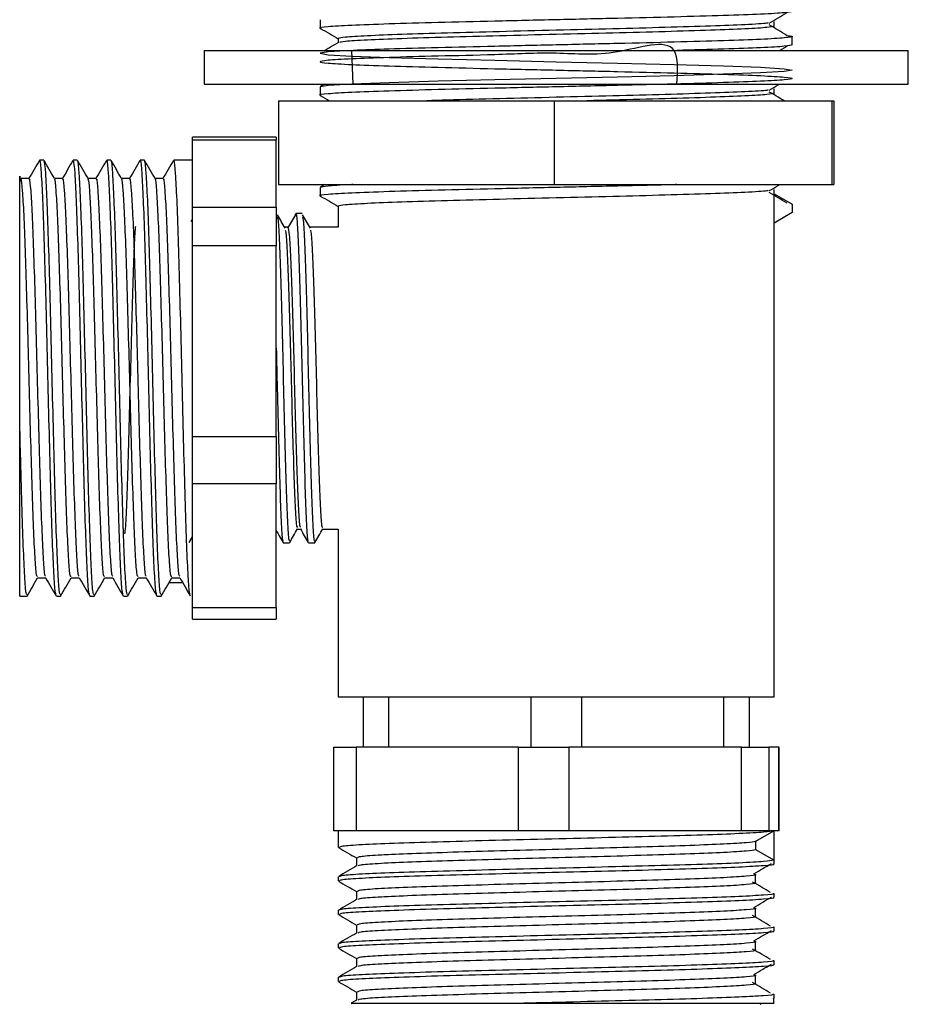
# Model space of a CAD drawing. Units: millimetres. Extents: x 25 to 2021, y 32 to 1467.
# Drawn here: x 1073 to 1126, y 686 to 744 of the extents above; entities that cross this region are included whole.
import ezdxf

# ---------------------------------------------------------------- set-up
doc = ezdxf.new("R2010")
doc.units = ezdxf.units.MM
doc.header["$LTSCALE"] = 7

msp = doc.modelspace()

# ---------------------------------------------------------------- linework, layer by layer
at = {"color": 7, "linetype": 'Continuous', "lineweight": 25}
for p, q in [((1091.165, 744.306), (1091.165, 743.806)), ((1118.247, 743.931), (1118.247, 744.181)), ((1092.247, 743.181), (1092.247, 742.937)), ((1119.33, 742.806), (1119.33, 743.306)), ((1119.33, 742.806), (1119.33, 743.306)), ((1084.247, 742.476), (1084.247, 740.476)), ((1084.247, 742.476), (1088.142, 742.476)), ((1088.142, 742.476), (1126.247, 742.476)), ((1118.571, 742.476), (1119.018, 742.739)), ((1126.247, 740.476), (1126.247, 742.476)), ((1084.247, 740.476), (1088.142, 740.476)), ((1088.142, 740.476), (1126.247, 740.476)), ((1091.165, 740.306), (1091.165, 739.806)), ((1091.45, 740.476), (1091.175, 740.317)), ((1118.247, 739.931), (1118.247, 740.181)), ((1088.682, 739.476), (1088.682, 734.476)), ((1088.682, 739.476), (1105.117, 739.476)), ((1105.117, 739.476), (1105.117, 734.476)), ((1105.117, 739.476), (1121.682, 739.476)), ((1121.682, 739.476), (1121.682, 734.476)), ((1121.682, 739.476), (1121.812, 739.476)), ((1121.812, 739.476), (1121.812, 734.476)), ((1088.547, 737.31), (1083.547, 737.31)), ((1083.547, 737.125), (1083.547, 737.31)), ((1083.547, 735.13), (1083.547, 737.125)), ((1088.547, 737.125), (1083.547, 737.125)), ((1088.547, 737.31), (1088.547, 737.125)), ((1088.547, 733.134), (1088.547, 737.125)), ((1074.685, 735.931), (1074.435, 735.931)), ((1076.685, 735.931), (1076.435, 735.931)), ((1078.685, 735.931), (1078.435, 735.931)), ((1080.685, 735.931), (1080.435, 735.931)), ((1083.547, 735.931), (1082.435, 735.931)), ((1073.81, 734.848), (1073.31, 734.848)), ((1075.81, 734.848), (1075.317, 734.848)), ((1077.81, 734.848), (1077.317, 734.848)), ((1079.81, 734.848), (1079.317, 734.848)), ((1081.81, 734.848), (1081.317, 734.848)), ((1083.547, 733.134), (1083.547, 735.13)), ((1088.682, 734.476), (1105.117, 734.476)), ((1091.165, 734.306), (1091.165, 733.806)), ((1091.45, 734.476), (1091.175, 734.317)), ((1105.117, 734.476), (1121.682, 734.476)), ((1118.247, 733.931), (1118.247, 734.181)), ((1121.682, 734.476), (1121.812, 734.476)), ((1118.247, 733.931), (1119.33, 733.306)), ((1118.247, 732.181), (1118.247, 733.931)), ((1083.547, 733.134), (1088.547, 733.134)), ((1083.547, 730.829), (1083.547, 733.134)), ((1088.547, 733.134), (1088.547, 730.829)), ((1092.247, 733.181), (1092.247, 731.931)), ((1119.33, 733.306), (1119.33, 732.806)), ((1083.547, 732.434), (1083.455, 732.277)), ((1119.33, 732.806), (1118.247, 732.181)), ((1089.247, 731.931), (1089.06, 731.931)), ((1092.247, 731.931), (1090.56, 731.931)), ((1118.247, 703.931), (1118.247, 732.181)), ((1083.547, 725.139), (1083.547, 730.829)), ((1088.547, 730.829), (1083.547, 730.829)), ((1088.547, 719.45), (1088.547, 730.829)), ((1083.547, 719.45), (1083.547, 725.139)), ((1073.247, 709.931), (1073.247, 720.377)), ((1083.547, 719.45), (1088.547, 719.45)), ((1083.547, 716.634), (1083.547, 719.45)), ((1088.547, 719.45), (1088.547, 716.634)), ((1088.547, 716.634), (1083.547, 716.634)), ((1083.547, 712.94), (1083.547, 716.634)), ((1088.547, 709.246), (1088.547, 716.634)), ((1089.81, 713.931), (1089.992, 713.931)), ((1091.31, 713.931), (1092.247, 713.931)), ((1092.247, 713.931), (1092.247, 703.931)), ((1083.35, 713.127), (1083.547, 713.468)), ((1083.547, 709.246), (1083.547, 712.94)), ((1074.31, 711.013), (1074.802, 711.013)), ((1076.31, 711.013), (1076.802, 711.013)), ((1078.31, 711.013), (1078.802, 711.013)), ((1080.31, 711.013), (1080.802, 711.013)), ((1082.965, 710.732), (1082.151, 710.732)), ((1082.31, 711.013), (1082.802, 711.013)), ((1073.247, 709.931), (1073.685, 709.931)), ((1075.435, 709.931), (1075.685, 709.931)), ((1077.435, 709.931), (1077.685, 709.931)), ((1079.435, 709.931), (1079.685, 709.931)), ((1081.435, 709.931), (1081.685, 709.931)), ((1083.547, 709.246), (1088.547, 709.246)), ((1083.547, 708.552), (1083.547, 709.246)), ((1088.547, 709.246), (1088.547, 708.552)), ((1083.547, 708.552), (1088.547, 708.552)), ((1092.247, 703.931), (1118.247, 703.931)), ((1093.747, 700.931), (1093.747, 703.931)), ((1095.247, 703.931), (1095.247, 700.931)), ((1103.747, 700.931), (1103.747, 703.931)), ((1106.747, 703.931), (1106.747, 700.931)), ((1115.247, 700.931), (1115.247, 703.931)), ((1116.747, 703.931), (1116.747, 700.931)), ((1091.958, 700.931), (1091.958, 695.931)), ((1091.958, 700.931), (1093.323, 700.931)), ((1093.323, 700.931), (1093.323, 695.931)), ((1103.006, 700.931), (1093.323, 700.931)), ((1103.006, 695.931), (1103.006, 700.931)), ((1103.006, 700.931), (1106.002, 700.931)), ((1106.002, 700.931), (1106.002, 695.931)), ((1116.292, 700.931), (1106.002, 700.931)), ((1116.292, 695.931), (1116.292, 700.931)), ((1116.292, 700.931), (1117.926, 700.931)), ((1117.926, 700.931), (1117.926, 695.931)), ((1118.532, 700.931), (1117.926, 700.931)), ((1118.532, 695.931), (1118.532, 700.931)), ((1118.532, 700.931), (1118.537, 700.931)), ((1118.537, 695.931), (1118.537, 700.931)), ((1093.323, 695.931), (1091.958, 695.931)), ((1092.247, 695.931), (1092.247, 694.947)), ((1098.165, 695.931), (1093.323, 695.931)), ((1103.006, 695.931), (1098.165, 695.931)), ((1106.002, 695.931), (1103.006, 695.931)), ((1111.147, 695.931), (1106.002, 695.931)), ((1116.292, 695.931), (1111.147, 695.931)), ((1117.926, 695.931), (1116.292, 695.931)), ((1117.148, 695.306), (1118.229, 695.931)), ((1118.229, 695.931), (1117.926, 695.931)), ((1118.229, 695.931), (1118.229, 694.181)), ((1118.532, 695.931), (1118.229, 695.931)), ((1118.247, 693.947), (1118.247, 695.931)), ((1118.537, 695.931), (1118.532, 695.931)), ((1117.148, 694.806), (1117.148, 695.306)), ((1118.229, 694.181), (1117.148, 694.806)), ((1093.33, 694.322), (1093.33, 693.829)), ((1092.247, 693.197), (1092.247, 692.947)), ((1117.138, 692.843), (1117.138, 693.343)), ((1093.33, 692.322), (1093.33, 691.829)), ((1118.247, 691.947), (1118.247, 692.197)), ((1117.138, 690.843), (1117.138, 691.343)), ((1092.247, 691.197), (1092.247, 690.947)), ((1093.33, 690.322), (1093.33, 689.829)), ((1118.247, 689.947), (1118.247, 690.197)), ((1092.247, 689.197), (1092.247, 688.947)), ((1117.138, 688.843), (1117.138, 689.343)), ((1093.33, 688.322), (1093.33, 687.829)), ((1118.247, 687.947), (1118.247, 688.197)), ((1092.247, 687.197), (1092.247, 686.947)), ((1117.138, 686.843), (1117.138, 687.343)), ((1093.33, 686.322), (1093.33, 685.829)), ((1118.176, 685.947), (1118.229, 685.931)), ((1118.229, 685.631), (1118.229, 685.931)), ((1118.247, 685.947), (1118.247, 686.197)), ((1093.342, 685.836), (1093.017, 685.649)), ((1118.229, 685.631), (1102.567, 685.631)), ((1117.408, 685.585), (1117.486, 685.631))]:
    msp.add_line(p, q, dxfattribs=at)
at = {"color": 7, "linetype": 'Continuous', "lineweight": 25, "flags": 128}
msp.add_lwpolyline([(1093.141, 740.476), (1093.058, 742.473), (1091.643, 742.389), (1091.165, 742.306), (1091.643, 742.223), (1093.058, 742.138), (1095.28, 742.057), (1098.215, 741.972), (1101.593, 741.89), (1105.247, 741.806), (1108.901, 741.722), (1112.279, 741.64), (1115.215, 741.555), (1117.436, 741.473), (1118.851, 741.389), (1119.33, 741.306), (1118.851, 741.223), (1117.436, 741.138), (1115.215, 741.057), (1112.279, 740.972), (1108.901, 740.89), (1105.247, 740.806), (1101.593, 740.722), (1098.215, 740.64), (1095.28, 740.555), (1093.058, 740.473), (1091.643, 740.389), (1091.165, 740.306), (1091.165, 740.306)], dxfattribs=at)
at = {"color": 7, "linetype": 'Continuous', "lineweight": 25}
for points, knots in [([(1119.33, 744.806), (1119.237, 744.778), (1119.05, 744.723), (1117.572, 744.638), (1115.32, 744.557), (1112.372, 744.471), (1108.934, 744.39), (1105.247, 744.306), (1101.561, 744.221), (1098.121, 744.14), (1095.181, 744.054), (1092.895, 743.974), (1091.546, 743.888), (1091.005, 743.829), (1091.209, 743.798), (1091.235, 743.793)], [0, 0, 0, 0, 0.082195, 0.164955, 0.246676, 0.32955, 0.41143, 0.493963, 0.576495, 0.658375, 0.741249, 0.82297, 0.90573, 0.987925, 1, 1, 1, 1]), ([(1117.955, 744.114), (1118.132, 744.218), (1118.486, 744.426), (1118.84, 744.635), (1119.018, 744.739)], [0, 0, 0, 0, 0.499998, 1, 1, 1, 1]), ([(1117.888, 744.113), (1117.864, 744.108), (1117.713, 744.075), (1116.587, 744.012), (1114.556, 743.932), (1111.821, 743.846), (1108.651, 743.765), (1105.247, 743.681), (1101.844, 743.596), (1098.67, 743.515), (1095.948, 743.429), (1093.87, 743.349), (1092.506, 743.263), (1092.333, 743.208), (1092.247, 743.181)], [0, 0, 0, 0, 0.016656, 0.106508, 0.195232, 0.285207, 0.374103, 0.463709, 0.553314, 0.64221, 0.732186, 0.82091, 0.910762, 1, 1, 1, 1]), ([(1091.175, 743.794), (1091.355, 743.69), (1091.713, 743.483), (1092.07, 743.276), (1092.247, 743.174)], [0, 0, 0, 0, 0.505166, 1, 1, 1, 1]), ([(1118.247, 743.931), (1118.161, 743.903), (1117.989, 743.848), (1116.625, 743.763), (1114.546, 743.682), (1111.824, 743.596), (1108.65, 743.515), (1105.247, 743.431), (1101.844, 743.346), (1098.67, 743.265), (1095.947, 743.179), (1093.874, 743.099), (1092.56, 743.018), (1092.392, 742.967), (1092.316, 742.944)], [0, 0, 0, 0, 0.084286, 0.169153, 0.252953, 0.337936, 0.4219, 0.506533, 0.591166, 0.675129, 0.760112, 0.843913, 0.928779, 1, 1, 1, 1]), ([(1119.018, 743.372), (1118.84, 743.477), (1118.486, 743.685), (1118.132, 743.894), (1117.955, 743.998)], [0, 0, 0, 0, 0.500002, 1, 1, 1, 1]), ([(1112.441, 740.476), (1112.494, 741.273), (1112.644, 743.523), (1108.667, 742.034), (1105.319, 742.401), (1101.542, 742.196), (1098.127, 742.147), (1095.176, 742.052), (1092.911, 741.974), (1091.488, 741.888), (1091.003, 741.806), (1091.488, 741.723), (1092.911, 741.638), (1095.177, 741.557), (1098.122, 741.471), (1101.561, 741.39), (1105.247, 741.306), (1108.933, 741.221), (1112.373, 741.14), (1115.317, 741.054), (1117.584, 740.974), (1119.006, 740.888), (1119.491, 740.806), (1119.006, 740.723), (1117.584, 740.638), (1115.317, 740.557), (1112.373, 740.471), (1108.933, 740.39), (1105.247, 740.306), (1101.561, 740.221), (1098.121, 740.14), (1095.181, 740.054), (1092.895, 739.974), (1091.546, 739.888), (1091.005, 739.829), (1091.209, 739.798), (1091.235, 739.793)], [0, 0, 0, 0, 0.016686, 0.047111, 0.077778, 0.108446, 0.138871, 0.169665, 0.200031, 0.230783, 0.261325, 0.291867, 0.322619, 0.352985, 0.38378, 0.414205, 0.444872, 0.47554, 0.505965, 0.536759, 0.567125, 0.597877, 0.628419, 0.658961, 0.689713, 0.720079, 0.750874, 0.781299, 0.811966, 0.842634, 0.873059, 0.903853, 0.934219, 0.964971, 0.995513, 1, 1, 1, 1]), ([(1092.258, 742.943), (1092.078, 742.839), (1091.808, 742.683), (1091.539, 742.528), (1091.45, 742.476)], [0, 0, 0, 0, 0.6699885, 1, 1, 1, 1]), ([(1118.944, 743.373), (1119.122, 743.35), (1119.52, 743.3), (1118.989, 743.223), (1117.588, 743.138), (1115.316, 743.057), (1112.373, 742.971), (1108.933, 742.89), (1105.248, 742.806), (1101.558, 742.721), (1098.132, 742.64), (1095.174, 742.555), (1093.807, 742.502), (1093.141, 742.476)], [0, 0, 0, 0, 0.074829, 0.167574, 0.260956, 0.353167, 0.446678, 0.539067, 0.632193, 0.725319, 0.817709, 0.91122, 1, 1, 1, 1]), ([(1119.33, 742.806), (1119.237, 742.778), (1119.051, 742.723), (1117.565, 742.638), (1115.387, 742.559), (1113.409, 742.503), (1112.441, 742.476)], [0, 0, 0, 0, 0.252925, 0.507589, 0.759058, 1, 1, 1, 1]), ([(1117.888, 740.113), (1117.864, 740.108), (1117.713, 740.075), (1116.587, 740.012), (1114.556, 739.932), (1111.821, 739.846), (1108.652, 739.765), (1105.242, 739.681), (1101.864, 739.596), (1099.197, 739.53), (1097.928, 739.489), (1097.53, 739.476)], [0, 0, 0, 0, 0.0243893, 0.1559604, 0.2858802, 0.4176324, 0.5478038, 0.679014, 0.8102242, 0.9403956, 1, 1, 1, 1]), ([(1117.955, 740.114), (1118.132, 740.218), (1118.338, 740.339), (1118.543, 740.46), (1118.571, 740.476)], [0, 0, 0, 0, 0.86218, 1, 1, 1, 1]), ([(1118.841, 739.476), (1118.723, 739.546), (1118.428, 739.72), (1118.132, 739.894), (1117.955, 739.998)], [0, 0, 0, 0, 0.400323, 1, 1, 1, 1]), ([(1091.175, 739.794), (1091.355, 739.69), (1091.539, 739.584), (1091.722, 739.478), (1091.725, 739.476)], [0, 0, 0, 0, 0.985502, 1, 1, 1, 1]), ([(1118.247, 739.931), (1118.161, 739.903), (1117.989, 739.848), (1116.624, 739.763), (1114.547, 739.682), (1111.82, 739.596), (1109.238, 739.53), (1107.597, 739.489), (1107.08, 739.476)], [0, 0, 0, 0, 0.183012, 0.367283, 0.549241, 0.733765, 0.916075, 1, 1, 1, 1]), ([(1074.421, 735.919), (1074.316, 735.738), (1074.108, 735.377), (1073.899, 735.016), (1073.794, 734.835)], [0, 0, 0, 0, 0.5000174, 1, 1, 1, 1]), ([(1075.421, 710.055), (1075.407, 710.056), (1075.365, 710.06), (1075.299, 711.023), (1075.213, 712.815), (1075.131, 715.35), (1075.047, 718.385), (1074.963, 721.735), (1074.882, 725.168), (1074.796, 728.44), (1074.715, 731.343), (1074.63, 733.683), (1074.547, 735.232), (1074.483, 735.963), (1074.445, 735.856), (1074.435, 735.829)], [0, 0, 0, 0, 0.041692, 0.125549, 0.210588, 0.294607, 0.379296, 0.463985, 0.548004, 0.633043, 0.716899, 0.801822, 0.886164, 0.970506, 1, 1, 1, 1]), ([(1075.685, 710.033), (1075.666, 710.029), (1075.62, 710.021), (1075.549, 711.016), (1075.463, 712.817), (1075.381, 715.35), (1075.297, 718.385), (1075.213, 721.735), (1075.132, 725.168), (1075.046, 728.44), (1074.965, 731.343), (1074.88, 733.683), (1074.797, 735.232), (1074.733, 735.963), (1074.695, 735.856), (1074.685, 735.829)], [0, 0, 0, 0, 0.054677, 0.137397, 0.221284, 0.304165, 0.387706, 0.471248, 0.554128, 0.638015, 0.720735, 0.804507, 0.887706, 0.970906, 1, 1, 1, 1]), ([(1075.325, 734.834), (1075.221, 735.015), (1075.012, 735.376), (1074.804, 735.737), (1074.699, 735.918)], [0, 0, 0, 0, 0.499984, 1, 1, 1, 1]), ([(1076.421, 735.919), (1076.316, 735.738), (1076.108, 735.377), (1075.899, 735.016), (1075.794, 734.835)], [0, 0, 0, 0, 0.500017, 1, 1, 1, 1]), ([(1077.421, 710.055), (1077.407, 710.056), (1077.365, 710.06), (1077.299, 711.023), (1077.213, 712.815), (1077.131, 715.35), (1077.047, 718.385), (1076.963, 721.735), (1076.882, 725.168), (1076.796, 728.44), (1076.715, 731.343), (1076.63, 733.683), (1076.547, 735.232), (1076.483, 735.963), (1076.445, 735.856), (1076.435, 735.829)], [0, 0, 0, 0, 0.041692, 0.125549, 0.210588, 0.294607, 0.379296, 0.463985, 0.548004, 0.633043, 0.716899, 0.801822, 0.886164, 0.970506, 1, 1, 1, 1]), ([(1077.685, 710.033), (1077.666, 710.029), (1077.62, 710.021), (1077.549, 711.016), (1077.463, 712.817), (1077.381, 715.35), (1077.297, 718.385), (1077.213, 721.735), (1077.132, 725.168), (1077.046, 728.44), (1076.965, 731.343), (1076.88, 733.683), (1076.797, 735.232), (1076.733, 735.963), (1076.695, 735.856), (1076.685, 735.829)], [0, 0, 0, 0, 0.054677, 0.137397, 0.221284, 0.304165, 0.387706, 0.471248, 0.554128, 0.638015, 0.720735, 0.804507, 0.887706, 0.970906, 1, 1, 1, 1]), ([(1077.325, 734.834), (1077.221, 735.015), (1077.012, 735.376), (1076.804, 735.737), (1076.699, 735.918)], [0, 0, 0, 0, 0.499984, 1, 1, 1, 1]), ([(1078.421, 735.919), (1078.316, 735.738), (1078.108, 735.377), (1077.899, 735.016), (1077.794, 734.835)], [0, 0, 0, 0, 0.5000174, 1, 1, 1, 1]), ([(1079.421, 710.055), (1079.407, 710.056), (1079.365, 710.06), (1079.299, 711.023), (1079.213, 712.815), (1079.131, 715.35), (1079.047, 718.385), (1078.963, 721.735), (1078.882, 725.168), (1078.796, 728.44), (1078.715, 731.343), (1078.63, 733.683), (1078.547, 735.232), (1078.483, 735.963), (1078.445, 735.856), (1078.435, 735.829)], [0, 0, 0, 0, 0.041692, 0.125549, 0.210588, 0.294607, 0.379296, 0.463985, 0.548004, 0.633043, 0.716899, 0.801822, 0.886164, 0.970506, 1, 1, 1, 1]), ([(1079.685, 710.033), (1079.666, 710.029), (1079.62, 710.021), (1079.549, 711.016), (1079.463, 712.817), (1079.381, 715.35), (1079.297, 718.385), (1079.213, 721.735), (1079.132, 725.168), (1079.046, 728.44), (1078.965, 731.343), (1078.88, 733.683), (1078.797, 735.232), (1078.733, 735.963), (1078.695, 735.856), (1078.685, 735.829)], [0, 0, 0, 0, 0.054677, 0.137397, 0.221284, 0.304165, 0.387706, 0.471248, 0.554128, 0.638015, 0.720735, 0.804507, 0.887706, 0.970906, 1, 1, 1, 1]), ([(1079.325, 734.834), (1079.221, 735.015), (1079.012, 735.376), (1078.804, 735.737), (1078.699, 735.918)], [0, 0, 0, 0, 0.499984, 1, 1, 1, 1]), ([(1080.421, 735.919), (1080.316, 735.738), (1080.108, 735.377), (1079.899, 735.016), (1079.794, 734.835)], [0, 0, 0, 0, 0.5000174, 1, 1, 1, 1]), ([(1081.421, 710.055), (1081.407, 710.056), (1081.365, 710.06), (1081.299, 711.023), (1081.213, 712.815), (1081.131, 715.35), (1081.047, 718.385), (1080.963, 721.735), (1080.882, 725.168), (1080.796, 728.44), (1080.715, 731.343), (1080.63, 733.683), (1080.547, 735.232), (1080.483, 735.963), (1080.445, 735.856), (1080.435, 735.829)], [0, 0, 0, 0, 0.041692, 0.125549, 0.210588, 0.294607, 0.379296, 0.463985, 0.548004, 0.633043, 0.716899, 0.801822, 0.886164, 0.970506, 1, 1, 1, 1]), ([(1081.685, 710.033), (1081.666, 710.029), (1081.62, 710.021), (1081.549, 711.016), (1081.463, 712.817), (1081.381, 715.35), (1081.297, 718.385), (1081.213, 721.735), (1081.132, 725.168), (1081.046, 728.44), (1080.965, 731.343), (1080.88, 733.683), (1080.797, 735.232), (1080.733, 735.963), (1080.695, 735.856), (1080.685, 735.829)], [0, 0, 0, 0, 0.054677, 0.137397, 0.221284, 0.304165, 0.387706, 0.471248, 0.554128, 0.638015, 0.720735, 0.804507, 0.887706, 0.970906, 1, 1, 1, 1]), ([(1081.325, 734.834), (1081.221, 735.015), (1081.012, 735.376), (1080.804, 735.737), (1080.699, 735.918)], [0, 0, 0, 0, 0.499984, 1, 1, 1, 1]), ([(1082.421, 735.919), (1082.316, 735.738), (1082.108, 735.377), (1081.899, 735.016), (1081.794, 734.835)], [0, 0, 0, 0, 0.5000174, 1, 1, 1, 1]), ([(1083.421, 710.055), (1083.407, 710.056), (1083.365, 710.06), (1083.299, 711.023), (1083.213, 712.815), (1083.131, 715.35), (1083.047, 718.385), (1082.963, 721.735), (1082.882, 725.168), (1082.796, 728.44), (1082.715, 731.343), (1082.63, 733.683), (1082.547, 735.232), (1082.483, 735.963), (1082.445, 735.856), (1082.435, 735.829)], [0, 0, 0, 0, 0.041692, 0.125549, 0.210588, 0.294607, 0.379296, 0.463985, 0.548004, 0.633043, 0.716899, 0.801822, 0.886164, 0.970506, 1, 1, 1, 1]), ([(1073.247, 720.377), (1073.247, 721.245), (1073.247, 722.818), (1073.247, 725.113), (1073.247, 727.163), (1073.247, 729.096), (1073.247, 730.82), (1073.247, 732.309), (1073.247, 733.488), (1073.247, 734.353), (1073.247, 734.868), (1073.247, 735.026), (1073.247, 734.881), (1073.247, 734.674), (1073.247, 734.622)], [0, 0, 0, 0, 0.106706, 0.193133, 0.282066, 0.368488, 0.457432, 0.543255, 0.631677, 0.715742, 0.802285, 0.885367, 0.970945, 1, 1, 1, 1]), ([(1074.314, 711.1), (1074.294, 711.095), (1074.246, 711.084), (1074.174, 712.006), (1074.088, 713.66), (1074.006, 715.981), (1073.922, 718.764), (1073.838, 721.834), (1073.757, 724.982), (1073.671, 727.981), (1073.59, 730.642), (1073.505, 732.787), (1073.422, 734.207), (1073.358, 734.878), (1073.32, 734.78), (1073.31, 734.755)], [0, 0, 0, 0, 0.058889, 0.141244, 0.224762, 0.307277, 0.390451, 0.473624, 0.556139, 0.639657, 0.722012, 0.805415, 0.888248, 0.971081, 1, 1, 1, 1]), ([(1074.795, 711.128), (1074.782, 711.129), (1074.74, 711.134), (1074.674, 712.015), (1074.588, 713.657), (1074.506, 715.981), (1074.422, 718.764), (1074.338, 721.834), (1074.257, 724.981), (1074.171, 727.981), (1074.09, 730.642), (1074.005, 732.787), (1073.922, 734.207), (1073.858, 734.878), (1073.82, 734.78), (1073.81, 734.755)], [0, 0, 0, 0, 0.040973, 0.124892, 0.209994, 0.294075, 0.378828, 0.46358, 0.547661, 0.632763, 0.716682, 0.801667, 0.886072, 0.970477, 1, 1, 1, 1]), ([(1076.314, 711.1), (1076.294, 711.095), (1076.246, 711.084), (1076.174, 712.006), (1076.088, 713.66), (1076.006, 715.981), (1075.922, 718.764), (1075.838, 721.834), (1075.757, 724.981), (1075.671, 727.982), (1075.59, 730.641), (1075.505, 732.791), (1075.422, 734.194), (1075.363, 734.856), (1075.33, 734.788), (1075.326, 734.778)], [0, 0, 0, 0, 0.059812, 0.143459, 0.228286, 0.312094, 0.396572, 0.48105, 0.564859, 0.649686, 0.733332, 0.818043, 0.902174, 0.986306, 1, 1, 1, 1]), ([(1076.795, 711.128), (1076.782, 711.129), (1076.74, 711.134), (1076.674, 712.015), (1076.588, 713.657), (1076.506, 715.981), (1076.422, 718.764), (1076.338, 721.834), (1076.257, 724.981), (1076.171, 727.981), (1076.09, 730.642), (1076.005, 732.787), (1075.922, 734.207), (1075.858, 734.878), (1075.82, 734.78), (1075.81, 734.755)], [0, 0, 0, 0, 0.040973, 0.124892, 0.209994, 0.294075, 0.378828, 0.46358, 0.547661, 0.632763, 0.716682, 0.801667, 0.886072, 0.970477, 1, 1, 1, 1]), ([(1078.314, 711.1), (1078.294, 711.095), (1078.246, 711.084), (1078.174, 712.006), (1078.088, 713.66), (1078.006, 715.981), (1077.922, 718.764), (1077.838, 721.834), (1077.757, 724.981), (1077.671, 727.982), (1077.59, 730.641), (1077.505, 732.791), (1077.422, 734.194), (1077.363, 734.856), (1077.33, 734.788), (1077.326, 734.778)], [0, 0, 0, 0, 0.059812, 0.143459, 0.228286, 0.312094, 0.396572, 0.48105, 0.564859, 0.649686, 0.733332, 0.818043, 0.902174, 0.986306, 1, 1, 1, 1]), ([(1078.795, 711.128), (1078.782, 711.129), (1078.74, 711.134), (1078.674, 712.015), (1078.588, 713.657), (1078.506, 715.981), (1078.422, 718.764), (1078.338, 721.834), (1078.257, 724.981), (1078.171, 727.981), (1078.09, 730.642), (1078.005, 732.787), (1077.922, 734.207), (1077.858, 734.878), (1077.82, 734.78), (1077.81, 734.755)], [0, 0, 0, 0, 0.040973, 0.124892, 0.209994, 0.294075, 0.378828, 0.46358, 0.547661, 0.632763, 0.716682, 0.801667, 0.886072, 0.970477, 1, 1, 1, 1]), ([(1080.314, 711.1), (1080.294, 711.095), (1080.246, 711.084), (1080.174, 712.006), (1080.088, 713.66), (1080.006, 715.981), (1079.922, 718.764), (1079.838, 721.834), (1079.757, 724.981), (1079.671, 727.982), (1079.59, 730.641), (1079.505, 732.791), (1079.422, 734.194), (1079.363, 734.856), (1079.33, 734.788), (1079.326, 734.778)], [0, 0, 0, 0, 0.059812, 0.143459, 0.228286, 0.312094, 0.396572, 0.48105, 0.564859, 0.649686, 0.733332, 0.818043, 0.902174, 0.986306, 1, 1, 1, 1]), ([(1080.795, 711.128), (1080.782, 711.129), (1080.74, 711.134), (1080.674, 712.015), (1080.588, 713.657), (1080.506, 715.981), (1080.422, 718.764), (1080.338, 721.834), (1080.257, 724.981), (1080.171, 727.981), (1080.09, 730.642), (1080.005, 732.787), (1079.922, 734.207), (1079.858, 734.878), (1079.82, 734.78), (1079.81, 734.755)], [0, 0, 0, 0, 0.040973, 0.124892, 0.209994, 0.294075, 0.378828, 0.46358, 0.547661, 0.632763, 0.716682, 0.801667, 0.886072, 0.970477, 1, 1, 1, 1]), ([(1082.314, 711.1), (1082.294, 711.095), (1082.246, 711.084), (1082.174, 712.006), (1082.088, 713.66), (1082.006, 715.981), (1081.922, 718.764), (1081.838, 721.834), (1081.757, 724.981), (1081.671, 727.982), (1081.59, 730.641), (1081.505, 732.791), (1081.422, 734.194), (1081.363, 734.856), (1081.33, 734.788), (1081.326, 734.778)], [0, 0, 0, 0, 0.059812, 0.143459, 0.228286, 0.312094, 0.396572, 0.48105, 0.564859, 0.649686, 0.733332, 0.818043, 0.902174, 0.986306, 1, 1, 1, 1]), ([(1082.795, 711.128), (1082.782, 711.129), (1082.74, 711.134), (1082.674, 712.015), (1082.588, 713.657), (1082.506, 715.981), (1082.422, 718.764), (1082.338, 721.834), (1082.257, 724.981), (1082.171, 727.981), (1082.09, 730.642), (1082.005, 732.787), (1081.922, 734.207), (1081.858, 734.878), (1081.82, 734.78), (1081.81, 734.755)], [0, 0, 0, 0, 0.040973, 0.124892, 0.209994, 0.294075, 0.378828, 0.46358, 0.547661, 0.632763, 0.716682, 0.801667, 0.886072, 0.970477, 1, 1, 1, 1]), ([(1112.441, 734.476), (1112.387, 734.475), (1111.371, 734.445), (1108.894, 734.39), (1105.258, 734.306), (1101.558, 734.221), (1098.121, 734.14), (1095.181, 734.054), (1092.896, 733.974), (1091.546, 733.888), (1091.005, 733.829), (1091.209, 733.798), (1091.235, 733.793)], [0, 0, 0, 0, 0.006775, 0.128074, 0.250341, 0.372607, 0.493906, 0.616678, 0.737743, 0.860346, 0.982112, 1, 1, 1, 1]), ([(1093.141, 734.476), (1093.113, 734.475), (1092.331, 734.447), (1091.494, 734.388), (1091.274, 734.333), (1091.165, 734.306)], [0, 0, 0, 0, 0.018096, 0.51073, 1, 1, 1, 1]), ([(1117.888, 734.113), (1117.864, 734.108), (1117.713, 734.075), (1116.587, 734.012), (1114.556, 733.932), (1111.821, 733.846), (1108.651, 733.765), (1105.247, 733.681), (1101.844, 733.596), (1098.67, 733.515), (1095.948, 733.429), (1093.87, 733.349), (1092.506, 733.263), (1092.333, 733.208), (1092.247, 733.181)], [0, 0, 0, 0, 0.016656, 0.106508, 0.195232, 0.285207, 0.374103, 0.463709, 0.553314, 0.64221, 0.732186, 0.82091, 0.910762, 1, 1, 1, 1]), ([(1117.955, 734.114), (1118.132, 734.218), (1118.338, 734.339), (1118.543, 734.46), (1118.571, 734.476)], [0, 0, 0, 0, 0.86218, 1, 1, 1, 1]), ([(1091.175, 733.794), (1091.355, 733.69), (1091.713, 733.483), (1092.07, 733.276), (1092.247, 733.174)], [0, 0, 0, 0, 0.5051655, 1, 1, 1, 1]), ([(1119.018, 733.372), (1118.84, 733.477), (1118.486, 733.685), (1118.132, 733.894), (1117.955, 733.998)], [0, 0, 0, 0, 0.500002, 1, 1, 1, 1]), ([(1089.086, 731.871), (1089.008, 732.004), (1088.852, 732.271), (1088.696, 732.543), (1088.617, 732.68)], [0, 0, 0, 0, 0.49898, 1, 1, 1, 1]), ([(1088.618, 732.561), (1088.635, 732.485), (1088.677, 732.293), (1088.749, 730.83), (1088.823, 728.483), (1088.905, 725.519), (1088.98, 722.277), (1089.06, 719.109), (1089.139, 716.337), (1089.214, 714.305), (1089.286, 713.196), (1089.326, 713.229), (1089.341, 713.242)], [0, 0, 0, 0, 0.069969, 0.178967, 0.285834, 0.395067, 0.502259, 0.61079, 0.71932, 0.826513, 0.935745, 1, 1, 1, 1]), ([(1089.69, 732.68), (1089.612, 732.547), (1089.456, 732.28), (1089.299, 732.008), (1089.221, 731.872)], [0, 0, 0, 0, 0.499085, 1, 1, 1, 1]), ([(1089.69, 732.636), (1089.698, 732.681), (1089.732, 732.859), (1089.793, 732.368), (1089.874, 730.861), (1089.948, 728.475), (1090.03, 725.521), (1090.105, 722.276), (1090.185, 719.11), (1090.264, 716.335), (1090.339, 714.312), (1090.407, 713.228), (1090.445, 713.248), (1090.457, 713.254)], [0, 0, 0, 0, 0.035181, 0.136707, 0.239326, 0.339939, 0.442779, 0.543698, 0.645878, 0.748056, 0.848976, 0.951815, 1, 1, 1, 1]), ([(1090.091, 732.743), (1090.029, 732.743), (1089.904, 732.742), (1089.779, 732.743), (1089.716, 732.743)], [0, 0, 0, 0, 0.497692, 1, 1, 1, 1]), ([(1090.586, 731.871), (1090.508, 732.004), (1090.352, 732.27), (1090.196, 732.543), (1090.117, 732.68)], [0, 0, 0, 0, 0.498768, 1, 1, 1, 1]), ([(1090.118, 732.56), (1090.135, 732.485), (1090.177, 732.293), (1090.249, 730.83), (1090.323, 728.483), (1090.405, 725.519), (1090.48, 722.277), (1090.56, 719.109), (1090.639, 716.337), (1090.714, 714.305), (1090.786, 713.196), (1090.826, 713.229), (1090.841, 713.242)], [0, 0, 0, 0, 0.069925, 0.178928, 0.2858, 0.395037, 0.502234, 0.61077, 0.719305, 0.826503, 0.93574, 1, 1, 1, 1]), ([(1080.151, 731.986), (1080.14, 731.904), (1080.101, 731.624), (1080.039, 730.07), (1079.954, 727.564), (1079.879, 724.473), (1079.793, 721.227), (1079.717, 718.158), (1079.634, 715.668), (1079.561, 714.034), (1079.516, 713.756), (1079.498, 713.641)], [0, 0, 0, 0, 0.050671, 0.173943, 0.297213, 0.420489, 0.543759, 0.667035, 0.790305, 0.913579, 1, 1, 1, 1]), ([(1089.087, 731.764), (1089.104, 731.695), (1089.146, 731.518), (1089.218, 730.176), (1089.292, 728.024), (1089.374, 725.304), (1089.449, 722.331), (1089.528, 719.425), (1089.608, 716.883), (1089.683, 715.019), (1089.754, 714.002), (1089.795, 714.032), (1089.81, 714.043)], [0, 0, 0, 0, 0.069931, 0.178934, 0.285807, 0.395045, 0.502242, 0.610778, 0.719313, 0.826511, 0.935749, 1, 1, 1, 1]), ([(1089.247, 731.931), (1089.273, 731.838), (1089.324, 731.65), (1089.406, 730.189), (1089.479, 728.02), (1089.562, 725.305), (1089.636, 722.33), (1089.716, 719.426), (1089.796, 716.881), (1089.87, 715.026), (1089.938, 714.034), (1089.975, 714.051), (1089.987, 714.056)], [0, 0, 0, 0, 0.105353, 0.2118393, 0.3162441, 0.4229602, 0.527682, 0.6337126, 0.7397421, 0.8444649, 0.9511807, 1, 1, 1, 1]), ([(1090.587, 731.764), (1090.604, 731.695), (1090.646, 731.518), (1090.718, 730.176), (1090.792, 728.024), (1090.874, 725.304), (1090.949, 722.331), (1091.028, 719.425), (1091.108, 716.883), (1091.183, 715.019), (1091.254, 714.002), (1091.295, 714.032), (1091.31, 714.043)], [0, 0, 0, 0, 0.069915, 0.17892, 0.285794, 0.395034, 0.502233, 0.610771, 0.719308, 0.826508, 0.935748, 1, 1, 1, 1]), ([(1088.547, 724.724), (1088.567, 723.916), (1088.612, 722.044), (1088.685, 719.106), (1088.764, 716.336), (1088.839, 714.312), (1088.907, 713.228), (1088.945, 713.248), (1088.957, 713.254)], [0, 0, 0, 0, 0.145236, 0.336663, 0.528088, 0.717154, 0.909818, 1, 1, 1, 1]), ([(1073.685, 710.033), (1073.666, 710.029), (1073.62, 710.021), (1073.549, 711.016), (1073.463, 712.817), (1073.381, 715.351), (1073.309, 717.968), (1073.264, 719.724), (1073.247, 720.377)], [0, 0, 0, 0, 0.125069, 0.314283, 0.506165, 0.695746, 0.886839, 1, 1, 1, 1]), ([(1088.547, 713.836), (1088.606, 713.734), (1088.742, 713.498), (1088.879, 713.262), (1088.957, 713.127)], [0, 0, 0, 0, 0.428669, 1, 1, 1, 1]), ([(1089.35, 713.127), (1089.429, 713.262), (1089.585, 713.533), (1089.742, 713.804), (1089.82, 713.939)], [0, 0, 0, 0, 0.501689, 1, 1, 1, 1]), ([(1089.987, 713.939), (1090.066, 713.803), (1090.222, 713.532), (1090.379, 713.262), (1090.457, 713.127)], [0, 0, 0, 0, 0.501864, 1, 1, 1, 1]), ([(1090.85, 713.127), (1090.929, 713.263), (1091.085, 713.533), (1091.242, 713.804), (1091.32, 713.939)], [0, 0, 0, 0, 0.502032, 1, 1, 1, 1]), ([(1088.966, 713.119), (1089.029, 713.119), (1089.154, 713.119), (1089.279, 713.119), (1089.341, 713.119)], [0, 0, 0, 0, 0.501948, 1, 1, 1, 1]), ([(1090.466, 713.119), (1090.529, 713.119), (1090.654, 713.119), (1090.779, 713.119), (1090.841, 713.119)], [0, 0, 0, 0, 0.502308, 1, 1, 1, 1]), ([(1073.688, 709.932), (1073.793, 710.112), (1074.001, 710.473), (1074.21, 710.834), (1074.314, 711.014)], [0, 0, 0, 0, 0.500005, 1, 1, 1, 1]), ([(1074.795, 711.025), (1074.899, 710.845), (1075.108, 710.484), (1075.317, 710.123), (1075.421, 709.942)], [0, 0, 0, 0, 0.499992, 1, 1, 1, 1]), ([(1075.688, 709.932), (1075.793, 710.112), (1076.001, 710.473), (1076.21, 710.834), (1076.314, 711.014)], [0, 0, 0, 0, 0.500005, 1, 1, 1, 1]), ([(1076.795, 711.025), (1076.899, 710.845), (1077.108, 710.484), (1077.317, 710.123), (1077.421, 709.942)], [0, 0, 0, 0, 0.499992, 1, 1, 1, 1]), ([(1077.688, 709.932), (1077.793, 710.112), (1078.001, 710.473), (1078.21, 710.834), (1078.314, 711.014)], [0, 0, 0, 0, 0.500005, 1, 1, 1, 1]), ([(1078.795, 711.025), (1078.899, 710.845), (1079.108, 710.484), (1079.317, 710.123), (1079.421, 709.942)], [0, 0, 0, 0, 0.499992, 1, 1, 1, 1]), ([(1079.688, 709.932), (1079.793, 710.112), (1080.001, 710.473), (1080.21, 710.834), (1080.314, 711.014)], [0, 0, 0, 0, 0.500005, 1, 1, 1, 1]), ([(1080.795, 711.025), (1080.899, 710.845), (1081.108, 710.484), (1081.317, 710.123), (1081.421, 709.942)], [0, 0, 0, 0, 0.499992, 1, 1, 1, 1]), ([(1081.688, 709.932), (1081.793, 710.112), (1082.001, 710.473), (1082.21, 710.834), (1082.314, 711.014)], [0, 0, 0, 0, 0.500005, 1, 1, 1, 1]), ([(1082.795, 711.025), (1082.899, 710.845), (1083.108, 710.484), (1083.317, 710.123), (1083.421, 709.942)], [0, 0, 0, 0, 0.499992, 1, 1, 1, 1]), ([(1118.229, 695.931), (1118.084, 695.903), (1117.792, 695.848), (1116.264, 695.763), (1114.045, 695.682), (1111.217, 695.596), (1107.978, 695.515), (1104.557, 695.431), (1101.182, 695.346), (1098.082, 695.265), (1095.471, 695.179), (1093.546, 695.099), (1092.404, 695.019), (1092.344, 694.969), (1092.318, 694.947)], [0, 0, 0, 0, 0.084611, 0.169803, 0.253927, 0.339237, 0.423523, 0.508482, 0.593441, 0.677727, 0.763037, 0.84716, 0.932353, 1, 1, 1, 1]), ([(1092.258, 694.934), (1092.439, 694.83), (1092.796, 694.623), (1093.153, 694.417), (1093.33, 694.315)], [0, 0, 0, 0, 0.505563, 1, 1, 1, 1]), ([(1117.148, 695.306), (1117.015, 695.278), (1116.748, 695.223), (1115.346, 695.138), (1113.312, 695.057), (1110.72, 694.971), (1107.751, 694.89), (1104.614, 694.806), (1101.52, 694.721), (1098.678, 694.64), (1096.285, 694.554), (1094.52, 694.474), (1093.473, 694.394), (1093.418, 694.344), (1093.394, 694.322)], [0, 0, 0, 0, 0.084595, 0.169773, 0.253881, 0.339175, 0.423446, 0.50839, 0.593333, 0.677604, 0.762899, 0.847007, 0.932184, 1, 1, 1, 1]), ([(1117.148, 694.806), (1117.015, 694.778), (1116.748, 694.723), (1115.346, 694.638), (1113.312, 694.557), (1110.72, 694.471), (1107.751, 694.39), (1104.614, 694.306), (1101.52, 694.221), (1098.679, 694.14), (1096.284, 694.054), (1094.526, 693.974), (1093.519, 693.899), (1093.46, 693.854), (1093.437, 693.837)], [0, 0, 0, 0, 0.085867, 0.172324, 0.257696, 0.344272, 0.42981, 0.51603, 0.60225, 0.687787, 0.774364, 0.859736, 0.946193, 1, 1, 1, 1]), ([(1118.229, 694.181), (1118.084, 694.153), (1117.792, 694.098), (1116.264, 694.013), (1114.045, 693.932), (1111.217, 693.846), (1107.978, 693.765), (1104.557, 693.681), (1101.182, 693.596), (1098.082, 693.515), (1095.471, 693.429), (1093.546, 693.349), (1092.404, 693.269), (1092.344, 693.219), (1092.318, 693.197)], [0, 0, 0, 0, 0.084611, 0.169803, 0.253927, 0.339237, 0.423523, 0.508482, 0.593441, 0.677727, 0.763037, 0.84716, 0.932353, 1, 1, 1, 1]), ([(1093.342, 693.836), (1093.161, 693.732), (1092.8, 693.523), (1092.439, 693.314), (1092.258, 693.21)], [0, 0, 0, 0, 0.499985, 1, 1, 1, 1]), ([(1118.176, 693.947), (1118.198, 693.942), (1118.33, 693.909), (1117.704, 693.848), (1116.287, 693.763), (1114.038, 693.682), (1111.219, 693.596), (1107.978, 693.515), (1104.557, 693.431), (1101.182, 693.346), (1098.082, 693.265), (1095.471, 693.179), (1093.546, 693.099), (1092.404, 693.019), (1092.344, 692.969), (1092.318, 692.947)], [0, 0, 0, 0, 0.016681, 0.09988, 0.183652, 0.266372, 0.350259, 0.433139, 0.516681, 0.600223, 0.683103, 0.76699, 0.84971, 0.933482, 1, 1, 1, 1]), ([(1117.038, 693.368), (1117.216, 693.473), (1117.563, 693.676), (1117.91, 693.879), (1118.079, 693.978)], [0, 0, 0, 0, 0.513086, 1, 1, 1, 1]), ([(1117.038, 693.343), (1117.091, 693.331), (1117.263, 693.291), (1116.682, 693.223), (1115.364, 693.138), (1113.307, 693.057), (1110.721, 692.971), (1107.751, 692.89), (1104.614, 692.806), (1101.52, 692.721), (1098.678, 692.64), (1096.285, 692.554), (1094.52, 692.474), (1093.473, 692.394), (1093.418, 692.344), (1093.394, 692.322)], [0, 0, 0, 0, 0.037124, 0.118579, 0.200594, 0.28158, 0.363708, 0.44485, 0.526641, 0.608431, 0.689573, 0.771701, 0.852687, 0.934702, 1, 1, 1, 1]), ([(1092.258, 692.934), (1092.439, 692.83), (1092.796, 692.623), (1093.153, 692.417), (1093.33, 692.315)], [0, 0, 0, 0, 0.505563, 1, 1, 1, 1]), ([(1117.038, 692.844), (1117.091, 692.831), (1117.263, 692.791), (1116.682, 692.723), (1115.364, 692.638), (1113.307, 692.557), (1110.721, 692.471), (1107.751, 692.39), (1104.614, 692.306), (1101.52, 692.221), (1098.679, 692.14), (1096.284, 692.054), (1094.526, 691.974), (1093.519, 691.899), (1093.46, 691.854), (1093.437, 691.837)], [0, 0, 0, 0, 0.03771, 0.120339, 0.203536, 0.285689, 0.369, 0.451312, 0.534281, 0.617249, 0.699561, 0.782873, 0.865025, 0.948222, 1, 1, 1, 1]), ([(1118.032, 692.255), (1117.854, 692.359), (1117.498, 692.568), (1117.142, 692.776), (1116.964, 692.88)], [0, 0, 0, 0, 0.500003, 1, 1, 1, 1]), ([(1093.342, 691.836), (1093.161, 691.732), (1092.8, 691.523), (1092.439, 691.314), (1092.258, 691.21)], [0, 0, 0, 0, 0.499985, 1, 1, 1, 1]), ([(1118.176, 692.197), (1118.198, 692.192), (1118.33, 692.159), (1117.704, 692.098), (1116.287, 692.013), (1114.038, 691.932), (1111.219, 691.846), (1107.978, 691.765), (1104.557, 691.681), (1101.182, 691.596), (1098.082, 691.515), (1095.471, 691.429), (1093.546, 691.349), (1092.404, 691.269), (1092.344, 691.219), (1092.318, 691.197)], [0, 0, 0, 0, 0.016681, 0.09988, 0.183652, 0.266372, 0.350259, 0.433139, 0.516681, 0.600223, 0.683103, 0.76699, 0.84971, 0.933482, 1, 1, 1, 1]), ([(1118.176, 691.947), (1118.198, 691.942), (1118.33, 691.909), (1117.704, 691.848), (1116.287, 691.763), (1114.038, 691.682), (1111.219, 691.596), (1107.978, 691.515), (1104.557, 691.431), (1101.182, 691.346), (1098.082, 691.265), (1095.471, 691.179), (1093.546, 691.099), (1092.404, 691.019), (1092.344, 690.969), (1092.318, 690.947)], [0, 0, 0, 0, 0.016681, 0.09988, 0.183652, 0.266372, 0.350259, 0.433139, 0.516681, 0.600223, 0.683103, 0.76699, 0.84971, 0.933482, 1, 1, 1, 1]), ([(1117.038, 691.368), (1117.216, 691.473), (1117.563, 691.676), (1117.91, 691.879), (1118.079, 691.978)], [0, 0, 0, 0, 0.513086, 1, 1, 1, 1]), ([(1117.038, 691.343), (1117.091, 691.331), (1117.263, 691.291), (1116.682, 691.223), (1115.364, 691.138), (1113.307, 691.057), (1110.721, 690.971), (1107.751, 690.89), (1104.614, 690.806), (1101.52, 690.721), (1098.678, 690.64), (1096.285, 690.554), (1094.52, 690.474), (1093.473, 690.394), (1093.418, 690.344), (1093.394, 690.322)], [0, 0, 0, 0, 0.037124, 0.118579, 0.200594, 0.28158, 0.363708, 0.44485, 0.526641, 0.608431, 0.689573, 0.771701, 0.852687, 0.934702, 1, 1, 1, 1]), ([(1092.258, 690.934), (1092.439, 690.83), (1092.796, 690.623), (1093.153, 690.417), (1093.33, 690.315)], [0, 0, 0, 0, 0.505563, 1, 1, 1, 1]), ([(1117.038, 690.844), (1117.091, 690.831), (1117.263, 690.791), (1116.682, 690.723), (1115.364, 690.638), (1113.307, 690.557), (1110.721, 690.471), (1107.751, 690.39), (1104.614, 690.306), (1101.52, 690.221), (1098.679, 690.14), (1096.284, 690.054), (1094.526, 689.974), (1093.519, 689.899), (1093.46, 689.854), (1093.437, 689.837)], [0, 0, 0, 0, 0.0377103, 0.120339, 0.203536, 0.2856886, 0.3690002, 0.4513119, 0.5342806, 0.6172494, 0.6995611, 0.7828727, 0.8650253, 0.9482223, 1, 1, 1, 1]), ([(1118.032, 690.255), (1117.854, 690.359), (1117.498, 690.568), (1117.142, 690.776), (1116.964, 690.88)], [0, 0, 0, 0, 0.500003, 1, 1, 1, 1]), ([(1118.176, 690.197), (1118.198, 690.192), (1118.33, 690.159), (1117.704, 690.098), (1116.287, 690.013), (1114.038, 689.932), (1111.219, 689.846), (1107.978, 689.765), (1104.557, 689.681), (1101.182, 689.596), (1098.082, 689.515), (1095.471, 689.429), (1093.546, 689.349), (1092.404, 689.269), (1092.344, 689.219), (1092.318, 689.197)], [0, 0, 0, 0, 0.016681, 0.09988, 0.183652, 0.266372, 0.350259, 0.433139, 0.516681, 0.600223, 0.683103, 0.76699, 0.84971, 0.933482, 1, 1, 1, 1]), ([(1093.342, 689.836), (1093.161, 689.732), (1092.8, 689.523), (1092.439, 689.314), (1092.258, 689.21)], [0, 0, 0, 0, 0.499985, 1, 1, 1, 1]), ([(1118.176, 689.947), (1118.198, 689.942), (1118.33, 689.909), (1117.704, 689.848), (1116.287, 689.763), (1114.038, 689.682), (1111.219, 689.596), (1107.978, 689.515), (1104.557, 689.431), (1101.182, 689.346), (1098.082, 689.265), (1095.471, 689.179), (1093.546, 689.099), (1092.404, 689.019), (1092.344, 688.969), (1092.318, 688.947)], [0, 0, 0, 0, 0.016681, 0.09988, 0.183652, 0.266372, 0.350259, 0.433139, 0.516681, 0.600223, 0.683103, 0.76699, 0.84971, 0.933482, 1, 1, 1, 1]), ([(1117.038, 689.368), (1117.216, 689.473), (1117.563, 689.676), (1117.91, 689.879), (1118.079, 689.978)], [0, 0, 0, 0, 0.513086, 1, 1, 1, 1]), ([(1092.258, 688.934), (1092.439, 688.83), (1092.796, 688.623), (1093.153, 688.417), (1093.33, 688.315)], [0, 0, 0, 0, 0.505563, 1, 1, 1, 1]), ([(1117.038, 689.343), (1117.091, 689.331), (1117.263, 689.291), (1116.682, 689.223), (1115.364, 689.138), (1113.307, 689.057), (1110.721, 688.971), (1107.751, 688.89), (1104.614, 688.806), (1101.52, 688.721), (1098.678, 688.64), (1096.285, 688.554), (1094.52, 688.474), (1093.473, 688.394), (1093.418, 688.344), (1093.394, 688.322)], [0, 0, 0, 0, 0.037124, 0.118579, 0.200594, 0.28158, 0.363708, 0.44485, 0.526641, 0.608431, 0.689573, 0.771701, 0.852687, 0.934702, 1, 1, 1, 1]), ([(1118.032, 688.255), (1117.854, 688.359), (1117.498, 688.568), (1117.142, 688.776), (1116.964, 688.88)], [0, 0, 0, 0, 0.500003, 1, 1, 1, 1]), ([(1117.038, 688.844), (1117.091, 688.831), (1117.263, 688.791), (1116.682, 688.723), (1115.364, 688.638), (1113.307, 688.557), (1110.721, 688.471), (1107.751, 688.39), (1104.614, 688.306), (1101.52, 688.221), (1098.679, 688.14), (1096.284, 688.054), (1094.526, 687.974), (1093.519, 687.899), (1093.46, 687.854), (1093.437, 687.837)], [0, 0, 0, 0, 0.0377103, 0.120339, 0.203536, 0.2856886, 0.3690002, 0.4513119, 0.5342806, 0.6172494, 0.6995611, 0.7828727, 0.8650253, 0.9482223, 1, 1, 1, 1]), ([(1093.342, 687.836), (1093.161, 687.732), (1092.8, 687.523), (1092.439, 687.314), (1092.258, 687.21)], [0, 0, 0, 0, 0.499985, 1, 1, 1, 1]), ([(1118.176, 688.197), (1118.198, 688.192), (1118.33, 688.159), (1117.704, 688.098), (1116.287, 688.013), (1114.038, 687.932), (1111.219, 687.846), (1107.978, 687.765), (1104.557, 687.681), (1101.182, 687.596), (1098.082, 687.515), (1095.471, 687.429), (1093.546, 687.349), (1092.404, 687.269), (1092.344, 687.219), (1092.318, 687.197)], [0, 0, 0, 0, 0.016681, 0.09988, 0.183652, 0.266372, 0.350259, 0.433139, 0.516681, 0.600223, 0.683103, 0.76699, 0.84971, 0.933482, 1, 1, 1, 1]), ([(1118.176, 687.947), (1118.198, 687.942), (1118.33, 687.909), (1117.704, 687.848), (1116.287, 687.763), (1114.038, 687.682), (1111.219, 687.596), (1107.978, 687.515), (1104.557, 687.431), (1101.182, 687.346), (1098.082, 687.265), (1095.471, 687.179), (1093.546, 687.099), (1092.404, 687.019), (1092.344, 686.969), (1092.318, 686.947)], [0, 0, 0, 0, 0.016681, 0.09988, 0.183652, 0.266372, 0.350259, 0.433139, 0.516681, 0.600223, 0.683103, 0.76699, 0.84971, 0.933482, 1, 1, 1, 1]), ([(1117.038, 687.368), (1117.216, 687.473), (1117.563, 687.676), (1117.91, 687.879), (1118.079, 687.978)], [0, 0, 0, 0, 0.513086, 1, 1, 1, 1]), ([(1117.038, 687.343), (1117.091, 687.331), (1117.263, 687.291), (1116.682, 687.223), (1115.364, 687.138), (1113.307, 687.057), (1110.721, 686.971), (1107.751, 686.89), (1104.614, 686.806), (1101.52, 686.721), (1098.678, 686.64), (1096.285, 686.554), (1094.52, 686.474), (1093.473, 686.394), (1093.418, 686.344), (1093.394, 686.322)], [0, 0, 0, 0, 0.037124, 0.118579, 0.200594, 0.28158, 0.363708, 0.44485, 0.526641, 0.608431, 0.689573, 0.771701, 0.852687, 0.934702, 1, 1, 1, 1]), ([(1092.258, 686.934), (1092.439, 686.83), (1092.796, 686.623), (1093.153, 686.417), (1093.33, 686.315)], [0, 0, 0, 0, 0.505563, 1, 1, 1, 1]), ([(1117.038, 686.844), (1117.091, 686.831), (1117.263, 686.791), (1116.682, 686.723), (1115.364, 686.638), (1113.307, 686.557), (1110.721, 686.471), (1107.751, 686.39), (1104.614, 686.306), (1101.52, 686.221), (1098.679, 686.14), (1096.284, 686.054), (1094.526, 685.974), (1093.519, 685.899), (1093.46, 685.854), (1093.437, 685.837)], [0, 0, 0, 0, 0.03771, 0.120339, 0.203536, 0.285689, 0.369, 0.451312, 0.534281, 0.617249, 0.699561, 0.782873, 0.865025, 0.948222, 1, 1, 1, 1]), ([(1118.032, 686.255), (1117.854, 686.359), (1117.498, 686.568), (1117.142, 686.776), (1116.964, 686.88)], [0, 0, 0, 0, 0.500003, 1, 1, 1, 1]), ([(1118.176, 686.197), (1118.198, 686.192), (1118.33, 686.159), (1117.704, 686.098), (1116.287, 686.013), (1114.038, 685.932), (1111.218, 685.846), (1107.98, 685.765), (1105.016, 685.692), (1103.231, 685.647), (1102.567, 685.631)], [0, 0, 0, 0, 0.029464, 0.17642, 0.324386, 0.470495, 0.618665, 0.765058, 0.912618, 1, 1, 1, 1]), ([(1102.567, 685.631), (1101.734, 685.631), (1100.228, 685.631), (1098.245, 685.631), (1096.607, 685.631), (1095.216, 685.631), (1094.129, 685.631), (1093.388, 685.631), (1093.01, 685.631), (1093.023, 685.631), (1093.028, 685.631)], [0, 0, 0, 0, 0.156648, 0.283524, 0.414081, 0.540951, 0.671523, 0.797512, 0.927318, 1, 1, 1, 1])]:
    msp.add_open_spline(points, degree=3, knots=knots, dxfattribs=at)

doc.saveas('drawing.dxf')
